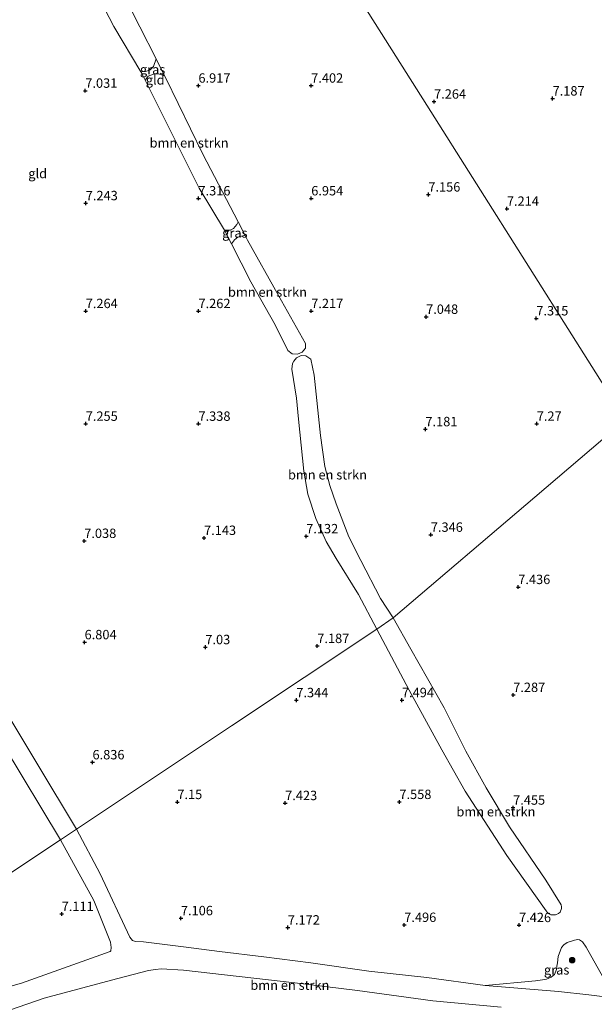
# Model space of a CAD drawing. Units: metres. Extents: x 208677 to 210008, y 456248 to 462501.
# Drawn here: x 209050 to 209203, y 459813 to 460075 of the extents above; entities that cross this region are included whole.
import ezdxf
from ezdxf.enums import TextEntityAlignment as Align

# ---------------------------------------------------------------- set-up
doc = ezdxf.new("R2010")
doc.units = ezdxf.units.M
doc.layers.get('0').update_dxf_attribs({"lineweight": 25})
for name, color, linetype, lineweight in [('B-ME-GR-BOMENSTRUIKEN-GV-B6', 93, 'Continuous', 18), ('B-ME-GR-BOOM-S-B1', 93, 'Continuous', 18), ('B-ME-IE-GRASLAND-GV-B6', 93, 'Continuous', 18), ('B-ME-IE-GRONDWERKLIJN-GROND_INGERICHT-GV-B6', 253, 'Continuous', 18), ('B-ME-IE-HULPGEOMETRIE-L-B1', 53, 'Continuous', 18)]:
    doc.layers.add(name, color=color, linetype=linetype, lineweight=lineweight)
doc.layers.add('B-ME-GW-HOOGTEPUNT-S-B1', color=10, linetype='Continuous')
doc.styles.add('NLCS-ISO', font='NLCS-ISO.TTF')

# ---------------------------------------------------------------- blocks, each defined once
blk = doc.blocks.new('hoogtepunt')
for p, q in [((-0.5, 0), (0.5, 0)), ((0, 0.5), (0, -0.5))]:
    blk.add_line(p, q)
blk = doc.blocks.new('boom')
h = blk.add_hatch(color=256)
edge = h.paths.add_edge_path()
edge.add_arc((0, 0), 0.75, 0, 360)
blk.add_circle((0, 0), 0.75)

msp = doc.modelspace()

# ---------------------------------------------------------------- linework, layer by layer
at = {"layer": 'B-ME-GR-BOMENSTRUIKEN-GV-B6'}
for points in [[(209071.3662, 460094.0161, 7.2466), (209077.9417, 460082.0357, 7.1711), (209086.6375, 460064.896, 7.2754), (209085.9856, 460062.841, 7.2147), (209085.0713, 460061.9529, 7.2886), (209083.8548, 460061.5107, 7.2738), (209082.5506, 460061.453, 7.4513), (209075.3934, 460073.521, 7.3927), (209069.066, 460085.7566, 7.4146), (209068.1787, 460088.6499, 7.3927), (209067.7253, 460090.3186, 7.3653), (209068.3818, 460092.4374, 7.3429), (209069.5134, 460093.5055, 7.3204), (209070.7827, 460093.8832, 7.298), (209071.3662, 460094.0161, 7.2466)], [(209088.9018, 460060.4331, 7.3025), (209089.257, 460059.7329, 7.3068), (209099.1157, 460039.5573, 7.4424), (209108.4604, 460021.4984, 7.4118), (209108.1537, 460020.8294, 7.2812), (209107.2508, 460019.7666, 7.424), (209106.3707, 460019.2892, 7.4546), (209104.8847, 460019.2966, 7.5566), (209098.083, 460030.537, 7.4475), (209090.531, 460045.5986, 7.4037), (209083.7835, 460059.2432, 7.3925), (209084.5153, 460060.2644, 7.3777), (209085.9371, 460060.857, 7.3481), (209087.2765, 460060.9163, 7.2889), (209088.9018, 460060.4331, 7.3025)], [(209110.3424, 460017.8614, 7.4057), (209110.9588, 460016.6701, 7.4037), (209119.2488, 460001.8863, 7.4037), (209126.3855, 459989.1104, 7.3817), (209126.3591, 459987.931, 7.3159), (209125.5169, 459986.8464, 7.3159), (209124.3095, 459986.3218, 7.305), (209122.813, 459986.4127, 7.3269), (209121.7285, 459987.255, 7.3379), (209118.308, 459994.1469, 7.4475), (209111.8608, 460005.5394, 7.4695), (209106.74, 460015.6458, 7.5342), (209107.4949, 460016.7508, 7.4016), (209108.3907, 460017.4237, 7.4016), (209109.7137, 460017.7988, 7.3812), (209110.3424, 460017.8614, 7.4057)], [(209149.6999, 459916.1611, 7.6041), (209145.4175, 459913.1305, 7.5681), (209140.4657, 459922.3346, 7.4103), (209134.5872, 459931.8951, 7.394), (209131.8899, 459936.4912, 7.394), (209129.1255, 459942.6042, 7.3777), (209127.0493, 459949.0203, 7.2308), (209125.9962, 459955.2089, 7.1818), (209124.5267, 459969.0562, 7.4593), (209124.0102, 459974.567, 7.394), (209122.728, 459982.2903, 7.4608), (209122.9573, 459983.8233, 7.4141), (209123.3373, 459984.4715, 7.3519), (209124.0055, 459985.3182, 7.3208), (209125.2397, 459985.9671, 7.3208), (209126.468, 459985.91, 7.3208), (209127.808, 459985.0035, 7.3208), (209128.7025, 459980.7345, 7.3208), (209130.4164, 459964.653, 7.2897), (209131.525, 459956.3819, 7.2897), (209132.8971, 459951.3912, 7.2897), (209134.5237, 459946.523, 7.2897), (209137.8844, 459937.7201, 7.4919), (209141.1352, 459931.401, 7.6474), (209146.373, 459921.3068, 7.7719), (209149.6999, 459916.1611, 7.6041)], [(209149.6999, 459916.1611, 7.6041), (209154.3828, 459907.763, 7.5909), (209163.2607, 459892.2029, 7.6778), (209169.0641, 459880.6157, 7.6257), (209174.487, 459870.897, 7.5909), (209180.6981, 459860.5535, 7.5909), (209190.2982, 459846.3251, 7.5214), (209194.425, 459839.7309, 7.278), (209194.5455, 459839.2465, 7.278), (209194.5414, 459838.8054, 7.2606), (209194.1712, 459837.8084, 7.2084), (209193.7482, 459837.4214, 7.2258), (209192.9051, 459837.1129, 7.2084), (209192.344, 459837.0624, 7.2084), (209191.6806, 459837.1052, 7.2084), (209190.9781, 459837.4645, 7.2084), (209190.4331, 459838.1252, 7.2084), (209179.9736, 459852.9262, 7.4344), (209168.8944, 459870.0011, 7.5214), (209162.7015, 459881.0068, 7.6083), (209154.0067, 459896.8449, 7.643), (209145.4175, 459913.1305, 7.5681), (209149.6999, 459916.1611, 7.6041)], [(209046.7035, 459891.1674, 7.0918), (209055.1621, 459877.0179, 7.2456), (209065.4845, 459859.9298, 7.1378)], [(209065.4845, 459859.9298, 7.1378), (209061.2067, 459857.0826, 6.8874), (209046.0208, 459882.2065, 7.0683)], [(209031.6415, 459813.502, 6.8874), (209050.8149, 459818.9319, 6.9536), (209074.3944, 459827.291, 6.9536), (209074.5939, 459827.5099, 6.9536), (209074.6692, 459828.3984, 6.9205), (209074.4873, 459829.8108, 6.904), (209070.0617, 459840.8787, 6.8874), (209061.2067, 459857.0826, 6.8874), (209065.4845, 459859.9298, 7.1378)], [(209065.4845, 459859.9298, 7.1378), (209071.8113, 459847.9616, 7.1411), (209079.6427, 459831.1899, 6.9462), (209080.3997, 459830.301, 7.0106), (209081.1718, 459829.9839, 7.0704), (209083.3352, 459829.8689, 7.018), (209093.9105, 459828.6159, 6.9205), (209103.5335, 459827.323, 7.1189), (209115.2943, 459825.9583, 6.937), (209127.8354, 459824.3105, 7.185), (209143.2485, 459822.1086, 7.3172), (209158.6456, 459820.3814, 7.3833), (209174.2144, 459818.2731, 7.3172), (209193.755, 459816.6943, 7.2132), (209201.7662, 459815.7811, 7.1431), (209210.2793, 459814.6937, 6.8159), (209212.2181, 459814.406, 6.6789), (209221.3076, 459813.0573, 6.0367)], [(209178.4544, 459812.4867, 7.3848), (209160.3099, 459814.1641, 7.4161), (209140.2149, 459816.9438, 7.5415), (209123.5989, 459819.0012, 7.134), (209093.9371, 459822.3317, 7.1653), (209087.9999, 459822.7193, 7.1026), (209086.4823, 459822.5827, 7.1183), (209084.6653, 459822.2335, 7.134), (209074.7544, 459819.7204, 7.3221), (209056.9111, 459814.8962, 7.3691), (209029.6783, 459805.5333, 7.3833)]]:
    msp.add_polyline3d(points, dxfattribs=at)
at = {"layer": 'B-ME-IE-GRASLAND-GV-B6'}
for points in [[(209088.9018, 460060.4331, 7.3025), (209087.2765, 460060.9163, 7.2889), (209085.9371, 460060.857, 7.3481), (209084.5153, 460060.2644, 7.3777), (209083.7835, 460059.2432, 7.3925), (209083.4283, 460059.9732, 7.4585), (209082.5506, 460061.453, 7.4513), (209083.8548, 460061.5107, 7.2738), (209085.0713, 460061.9529, 7.2886), (209085.9856, 460062.841, 7.2147), (209086.6375, 460064.896, 7.2754), (209088.9018, 460060.4331, 7.3025)], [(209110.3424, 460017.8614, 7.4057), (209109.7137, 460017.7988, 7.3812), (209108.3907, 460017.4237, 7.4016), (209107.4949, 460016.7508, 7.4016), (209106.74, 460015.6458, 7.5342), (209104.8847, 460019.2966, 7.5566), (209106.3707, 460019.2892, 7.4546), (209107.2508, 460019.7666, 7.424), (209108.1537, 460020.8294, 7.2812), (209108.4604, 460021.4984, 7.4118), (209110.3424, 460017.8614, 7.4057)], [(209174.2144, 459818.2731, 7.3172), (209187.6034, 459819.5581, 7.4153), (209189.4952, 459819.7742, 7.3788), (209190.4871, 459820.0001, 7.2693), (209191.7492, 459820.4955, 7.2511), (209192.6684, 459821.1806, 7.2511), (209193.1953, 459822.5671, 7.2693), (209193.3087, 459823.4462, 7.2693), (209193.4491, 459824.3008, 7.2693), (209193.6528, 459826.0065, 7.2146), (209194.5168, 459828.4367, 7.1964), (209195.1271, 459829.1332, 7.1964), (209196.0486, 459829.767, 7.1964), (209197.9238, 459830.3421, 7.1781), (209198.868, 459830.4887, 7.1781), (209199.3075, 459830.4319, 7.1781), (209200.1018, 459829.929, 7.1599), (209201.0415, 459828.5076, 7.1599), (209205.5214, 459820.568, 7.1599)], [(209210.2793, 459814.6937, 6.8159), (209201.7662, 459815.7811, 7.1431), (209193.755, 459816.6943, 7.2132), (209174.2144, 459818.2731, 7.3172)]]:
    msp.add_polyline3d(points, dxfattribs=at)
at = {"layer": 'B-ME-IE-GRONDWERKLIJN-GROND_INGERICHT-GV-B6'}
for points in [[(209132.2708, 460094.4246, 7.2892), (209158.6962, 460052.5651, 7.6), (209185.1216, 460010.7055, 7.6), (209211.547, 459968.846, 7.4964), (209187.3785, 459948.2578, 7.2696), (209149.6999, 459916.1611, 7.6041), (209146.373, 459921.3068, 7.7719), (209141.1352, 459931.401, 7.6474), (209137.8844, 459937.7201, 7.4919), (209134.5237, 459946.523, 7.2897), (209132.8971, 459951.3912, 7.2897), (209131.525, 459956.3819, 7.2897), (209130.4164, 459964.653, 7.2897), (209128.7025, 459980.7345, 7.3208), (209127.808, 459985.0035, 7.3208), (209126.468, 459985.91, 7.3208), (209125.2397, 459985.9671, 7.3208), (209124.0055, 459985.3182, 7.3208), (209123.3373, 459984.4715, 7.3519), (209122.9573, 459983.8233, 7.4141), (209122.728, 459982.2903, 7.4608), (209124.0102, 459974.567, 7.394), (209124.5267, 459969.0562, 7.4593), (209125.9962, 459955.2089, 7.1818), (209127.0493, 459949.0203, 7.2308), (209129.1255, 459942.6042, 7.3777), (209131.8899, 459936.4912, 7.394), (209134.5872, 459931.8951, 7.394), (209140.4657, 459922.3346, 7.4103), (209145.4175, 459913.1305, 7.5681), (209106.6939, 459887.3574, 7.1378), (209065.4845, 459859.9298, 7.1378), (209055.1621, 459877.0179, 7.2456), (209046.7035, 459891.1674, 7.0918)], [(209251.9684, 460086.8887, 6.8605), (209260.5949, 460072.6407, 6.7799), (209265.2335, 460065.0481, 6.7095), (209269.397, 460058.0695, 6.7243), (209280.3881, 460040.671, 6.5912), (209291.4846, 460022.4104, 6.5131), (209252.666, 459996.3989, 7.0064), (209211.547, 459968.846, 7.4964), (209185.1216, 460010.7055, 7.6), (209158.6962, 460052.5651, 7.6), (209132.2708, 460094.4246, 7.2892)], [(209069.066, 460085.7566, 7.4146), (209075.3934, 460073.521, 7.3927), (209082.5506, 460061.453, 7.4513), (209083.4283, 460059.9732, 7.4585), (209083.7835, 460059.2432, 7.3925), (209090.531, 460045.5986, 7.4037), (209098.083, 460030.537, 7.4475), (209104.8847, 460019.2966, 7.5566), (209106.74, 460015.6458, 7.5342), (209111.8608, 460005.5394, 7.4695), (209118.308, 459994.1469, 7.4475), (209121.7285, 459987.255, 7.3379), (209122.813, 459986.4127, 7.3269), (209124.3095, 459986.3218, 7.305), (209125.5169, 459986.8464, 7.3159), (209126.3591, 459987.931, 7.3159), (209126.3855, 459989.1104, 7.3817), (209119.2488, 460001.8863, 7.4037), (209110.9588, 460016.6701, 7.4037), (209110.3424, 460017.8614, 7.4057), (209108.4604, 460021.4984, 7.4118), (209099.1157, 460039.5573, 7.4424), (209089.257, 460059.7329, 7.3068), (209088.9018, 460060.4331, 7.3025)], [(209088.9018, 460060.4331, 7.3025), (209086.6375, 460064.896, 7.2754), (209077.9417, 460082.0357, 7.1711)], [(209205.5214, 459820.568, 7.1599), (209201.0415, 459828.5076, 7.1599), (209200.1018, 459829.929, 7.1599), (209199.3075, 459830.4319, 7.1781), (209198.868, 459830.4887, 7.1781), (209197.9238, 459830.3421, 7.1781), (209196.0486, 459829.767, 7.1964), (209195.1271, 459829.1332, 7.1964), (209194.5168, 459828.4367, 7.1964), (209193.6528, 459826.0065, 7.2146), (209193.4491, 459824.3008, 7.2693), (209193.3087, 459823.4462, 7.2693), (209193.1953, 459822.5671, 7.2693), (209192.6684, 459821.1806, 7.2511), (209191.7492, 459820.4955, 7.2511), (209190.4871, 459820.0001, 7.2693), (209189.4952, 459819.7742, 7.3788), (209187.6034, 459819.5581, 7.4153), (209174.2144, 459818.2731, 7.3172), (209158.6456, 459820.3814, 7.3833), (209143.2485, 459822.1086, 7.3172), (209127.8354, 459824.3105, 7.185), (209115.2943, 459825.9583, 6.937), (209103.5335, 459827.323, 7.1189), (209093.9105, 459828.6159, 6.9205), (209083.3352, 459829.8689, 7.018), (209081.1718, 459829.9839, 7.0704), (209080.3997, 459830.301, 7.0106), (209079.6427, 459831.1899, 6.9462), (209071.8113, 459847.9616, 7.1411), (209065.4845, 459859.9298, 7.1378), (209106.6939, 459887.3574, 7.1378), (209145.4175, 459913.1305, 7.5681), (209154.0067, 459896.8449, 7.643), (209162.7015, 459881.0068, 7.6083), (209168.8944, 459870.0011, 7.5214), (209179.9736, 459852.9262, 7.4344), (209190.4331, 459838.1252, 7.2084), (209190.9781, 459837.4645, 7.2084), (209191.6806, 459837.1052, 7.2084), (209192.344, 459837.0624, 7.2084), (209192.9051, 459837.1129, 7.2084), (209193.7482, 459837.4214, 7.2258), (209194.1712, 459837.8084, 7.2084), (209194.5414, 459838.8054, 7.2606), (209194.5455, 459839.2465, 7.278), (209194.425, 459839.7309, 7.278), (209190.2982, 459846.3251, 7.5214), (209180.6981, 459860.5535, 7.5909), (209174.487, 459870.897, 7.5909), (209169.0641, 459880.6157, 7.6257), (209163.2607, 459892.2029, 7.6778), (209154.3828, 459907.763, 7.5909), (209149.6999, 459916.1611, 7.6041), (209187.3785, 459948.2578, 7.2696), (209211.547, 459968.846, 7.4964)], [(209046.0208, 459882.2065, 7.0683), (209061.2067, 459857.0826, 6.8874), (209040.1845, 459843.0929, 7.0136)], [(209040.1845, 459843.0929, 7.0136), (209061.2067, 459857.0826, 6.8874), (209070.0617, 459840.8787, 6.8874), (209074.4873, 459829.8108, 6.904), (209074.6692, 459828.3984, 6.9205), (209074.5939, 459827.5099, 6.9536), (209074.3944, 459827.291, 6.9536), (209050.8149, 459818.9319, 6.9536), (209031.6415, 459813.502, 6.8874)], [(209029.6783, 459805.5333, 7.3833), (209056.9111, 459814.8962, 7.3691), (209074.7544, 459819.7204, 7.3221), (209084.6653, 459822.2335, 7.134), (209086.4823, 459822.5827, 7.1183), (209087.9999, 459822.7193, 7.1026), (209093.9371, 459822.3317, 7.1653), (209123.5989, 459819.0012, 7.134), (209140.2149, 459816.9438, 7.5415), (209160.3099, 459814.1641, 7.4161), (209178.4544, 459812.4867, 7.3848)]]:
    msp.add_polyline3d(points, dxfattribs=at)
at = {"layer": 'B-ME-IE-HULPGEOMETRIE-L-B1'}
for points in [[(209211.547, 459968.846, 7.4964), (209185.1216, 460010.7055, 7.6), (209158.6962, 460052.5651, 7.6), (209132.2708, 460094.4246, 7.2892)], [(209211.547, 459968.846, 7.4964), (209187.3785, 459948.2578, 7.2696), (209149.6999, 459916.1611, 7.6041), (209145.4175, 459913.1305, 7.5681), (209106.6939, 459887.3574, 7.1378), (209065.4845, 459859.9298, 7.1378), (209061.2067, 459857.0826, 6.8874), (209040.1845, 459843.0929, 7.0136), (208998.9755, 459815.6693, 6.9576), (208957.7665, 459788.2457, 6.5735), (208936.4038, 459774.0183, 7.4808), (208933.1202, 459771.8328, 7.4636), (208891.913, 459744.407, 7.248), (208889.7382, 459742.9597, 7.4352), (208879.2764, 459735.9968, 10.3105), (208875.4009, 459733.4173, 10.4401), (208869.207, 459729.295, 8.523), (208860.297, 459723.37, 8.144), (208854.637, 459719.598, 8.717), (208846.177, 459713.967, 8.295), (208834.563, 459706.237, 8.13), (208829.8, 459708.204, 8.038)]]:
    msp.add_polyline3d(points, dxfattribs=at)

# ---------------------------------------------------------------- block references
at = {"layer": 'B-ME-GR-BOOM-S-B1', "rotation": 90}
msp.add_blockref('boom', (209197.3455, 459825.0265, 7.3264), dxfattribs=at)
at = {"layer": 'B-ME-GW-HOOGTEPUNT-S-B1', "rotation": 90}
for p in [(209067.817, 460056.427, 7.0305), (209067.817, 460056.427, 7.0305), (209097.913, 460057.785, 6.917), (209097.913, 460057.785, 6.917), (209127.912, 460057.785, 7.4021), (209127.912, 460057.785, 7.4021), (209160.603, 460053.527, 7.264), (209160.603, 460053.527, 7.264), (209192.138, 460054.363, 7.1871), (209192.138, 460054.363, 7.1871), (209097.924, 460027.784, 7.316), (209097.924, 460027.784, 7.316), (209127.923, 460027.784, 6.954), (209127.923, 460027.784, 6.954), (209159.083, 460028.803, 7.1564), (209159.083, 460028.803, 7.1564), (209067.939, 460026.492, 7.2433), (209067.939, 460026.492, 7.2433), (209179.98, 460025.017, 7.214), (209179.98, 460025.017, 7.214), (209067.925, 459997.786, 7.2641), (209067.925, 459997.786, 7.2641), (209097.924, 459997.785, 7.2615), (209097.924, 459997.785, 7.2615), (209127.923, 459997.785, 7.2172), (209127.923, 459997.785, 7.2172), (209158.492, 459996.258, 7.0475), (209158.492, 459996.258, 7.0475), (209187.8086, 459995.8367, 7.3151), (209187.8086, 459995.8367, 7.3151), (209067.928, 459967.789, 7.255), (209067.928, 459967.789, 7.255), (209097.927, 459967.789, 7.3379), (209097.927, 459967.789, 7.3379), (209187.927, 459967.79, 7.2696), (209187.927, 459967.79, 7.2696), (209158.296, 459966.346, 7.1812), (209158.296, 459966.346, 7.1812), (209159.745, 459938.256, 7.3461), (209159.745, 459938.256, 7.3461), (209067.535, 459936.607, 7.0383), (209067.535, 459936.607, 7.0383), (209099.411, 459937.407, 7.143), (209099.411, 459937.407, 7.143), (209126.591, 459937.845, 7.1322), (209126.591, 459937.845, 7.1322), (209183.004, 459924.337, 7.436), (209183.004, 459924.337, 7.436), (209067.624, 459909.645, 6.8039), (209067.624, 459909.645, 6.8039), (209099.752, 459908.331, 7.0295), (209099.752, 459908.331, 7.0295), (209129.534, 459908.645, 7.187), (209129.534, 459908.645, 7.187), (209123.961, 459894.22, 7.344), (209123.961, 459894.22, 7.344), (209152.057, 459894.233, 7.494), (209152.057, 459894.233, 7.494), (209181.662, 459895.615, 7.287), (209181.662, 459895.615, 7.287), (209069.725, 459877.687, 6.836), (209069.725, 459877.687, 6.836), (209092.303, 459867.119, 7.15), (209092.303, 459867.119, 7.15), (209120.991, 459866.841, 7.423), (209120.991, 459866.841, 7.423), (209151.384, 459867.131, 7.558), (209151.384, 459867.131, 7.558), (209181.636, 459865.62, 7.455), (209181.636, 459865.62, 7.455), (209061.532, 459837.324, 7.111), (209061.532, 459837.324, 7.111), (209093.25, 459836.193, 7.106), (209093.25, 459836.193, 7.106), (209121.702, 459833.721, 7.172), (209121.702, 459833.721, 7.172), (209152.669, 459834.413, 7.496), (209152.669, 459834.413, 7.496), (209183.214, 459834.368, 7.426), (209183.214, 459834.368, 7.426)]:
    msp.add_blockref('hoogtepunt', p, dxfattribs=at)

# ---------------------------------------------------------------- texts
at = {"layer": 'B-ME-GR-BOMENSTRUIKEN-GV-B6', "ltscale": 0.2, "style": 'NLCS-ISO'}
for p in [(209095.4282, 460042.5502), (209116.2821, 460002.8414), (209132.2488, 459954.2125), (209177.059, 459864.5422), (209122.2363, 459818.3749)]:
    msp.add_text('bmn en strkn', height=2.5, dxfattribs=at).set_placement(p, align=Align.MIDDLE_CENTER)
at = {"layer": 'B-ME-GW-HOOGTEPUNT-S-B1', "ltscale": 0.2, "style": 'NLCS-ISO'}
for s, p in [('7.031', (209067.817, 460056.427, 7.0305)), ('7.031', (209067.817, 460056.427, 7.0305)), ('6.917', (209097.913, 460057.785, 6.917)), ('6.917', (209097.913, 460057.785, 6.917)), ('7.402', (209127.912, 460057.785, 7.4021)), ('7.402', (209127.912, 460057.785, 7.4021)), ('7.264', (209160.603, 460053.527, 7.264)), ('7.264', (209160.603, 460053.527, 7.264)), ('7.187', (209192.138, 460054.363, 7.1871)), ('7.187', (209192.138, 460054.363, 7.1871)), ('7.316', (209097.924, 460027.784, 7.316)), ('7.316', (209097.924, 460027.784, 7.316)), ('6.954', (209127.923, 460027.784, 6.954)), ('6.954', (209127.923, 460027.784, 6.954)), ('7.156', (209159.083, 460028.803, 7.1564)), ('7.156', (209159.083, 460028.803, 7.1564)), ('7.243', (209067.939, 460026.492, 7.2433)), ('7.243', (209067.939, 460026.492, 7.2433)), ('7.214', (209179.98, 460025.017, 7.214)), ('7.214', (209179.98, 460025.017, 7.214)), ('7.264', (209067.925, 459997.786, 7.2641)), ('7.264', (209067.925, 459997.786, 7.2641)), ('7.262', (209097.924, 459997.785, 7.2615)), ('7.262', (209097.924, 459997.785, 7.2615)), ('7.217', (209127.923, 459997.785, 7.2172)), ('7.217', (209127.923, 459997.785, 7.2172)), ('7.048', (209158.492, 459996.258, 7.0475)), ('7.048', (209158.492, 459996.258, 7.0475)), ('7.315', (209187.8086, 459995.8367, 7.3151)), ('7.315', (209187.8086, 459995.8367, 7.3151)), ('7.255', (209067.928, 459967.789, 7.255)), ('7.255', (209067.928, 459967.789, 7.255)), ('7.338', (209097.927, 459967.789, 7.3379)), ('7.338', (209097.927, 459967.789, 7.3379)), ('7.27', (209187.927, 459967.79, 7.2696)), ('7.27', (209187.927, 459967.79, 7.2696)), ('7.181', (209158.296, 459966.346, 7.1812)), ('7.181', (209158.296, 459966.346, 7.1812)), ('7.346', (209159.745, 459938.256, 7.3461)), ('7.346', (209159.745, 459938.256, 7.3461)), ('7.038', (209067.535, 459936.607, 7.0383)), ('7.038', (209067.535, 459936.607, 7.0383)), ('7.143', (209099.411, 459937.407, 7.143)), ('7.143', (209099.411, 459937.407, 7.143)), ('7.132', (209126.591, 459937.845, 7.1322)), ('7.132', (209126.591, 459937.845, 7.1322)), ('7.436', (209183.004, 459924.337, 7.436)), ('7.436', (209183.004, 459924.337, 7.436)), ('6.804', (209067.624, 459909.645, 6.8039)), ('6.804', (209067.624, 459909.645, 6.8039)), ('7.03', (209099.752, 459908.331, 7.0295)), ('7.03', (209099.752, 459908.331, 7.0295)), ('7.187', (209129.534, 459908.645, 7.187)), ('7.187', (209129.534, 459908.645, 7.187)), ('7.344', (209123.961, 459894.22, 7.344)), ('7.344', (209123.961, 459894.22, 7.344)), ('7.494', (209152.057, 459894.233, 7.494)), ('7.494', (209152.057, 459894.233, 7.494)), ('7.287', (209181.662, 459895.615, 7.287)), ('7.287', (209181.662, 459895.615, 7.287)), ('6.836', (209069.725, 459877.687, 6.836)), ('6.836', (209069.725, 459877.687, 6.836)), ('7.558', (209151.384, 459867.131, 7.558)), ('7.558', (209151.384, 459867.131, 7.558)), ('7.15', (209092.303, 459867.119, 7.15)), ('7.15', (209092.303, 459867.119, 7.15)), ('7.423', (209120.991, 459866.841, 7.423)), ('7.423', (209120.991, 459866.841, 7.423)), ('7.455', (209181.636, 459865.62, 7.455)), ('7.455', (209181.636, 459865.62, 7.455)), ('7.111', (209061.532, 459837.324, 7.111)), ('7.111', (209061.532, 459837.324, 7.111)), ('7.106', (209093.25, 459836.193, 7.106)), ('7.106', (209093.25, 459836.193, 7.106)), ('7.172', (209121.702, 459833.721, 7.172)), ('7.172', (209121.702, 459833.721, 7.172)), ('7.496', (209152.669, 459834.413, 7.496)), ('7.496', (209152.669, 459834.413, 7.496)), ('7.426', (209183.214, 459834.368, 7.426)), ('7.426', (209183.214, 459834.368, 7.426))]:
    msp.add_text(s, height=2.5, dxfattribs=at).set_placement(p, align=Align.BOTTOM_LEFT)
at = {"layer": 'B-ME-IE-GRASLAND-GV-B6', "ltscale": 0.2, "style": 'NLCS-ISO'}
for p in [(209085.7262, 460062.0696), (209107.6135, 460018.5721), (209193.2162, 459822.4473)]:
    msp.add_text('gras', height=2.5, dxfattribs=at).set_placement(p, align=Align.MIDDLE_CENTER)
at = {"layer": 'B-ME-IE-GRONDWERKLIJN-GROND_INGERICHT-GV-B6', "ltscale": 0.2, "style": 'NLCS-ISO'}
for p in [(209086.4077, 460059.3032), (209055.1467, 460034.4004)]:
    msp.add_text('gld', height=2.5, dxfattribs=at).set_placement(p, align=Align.MIDDLE_CENTER)

doc.saveas('drawing.dxf')
